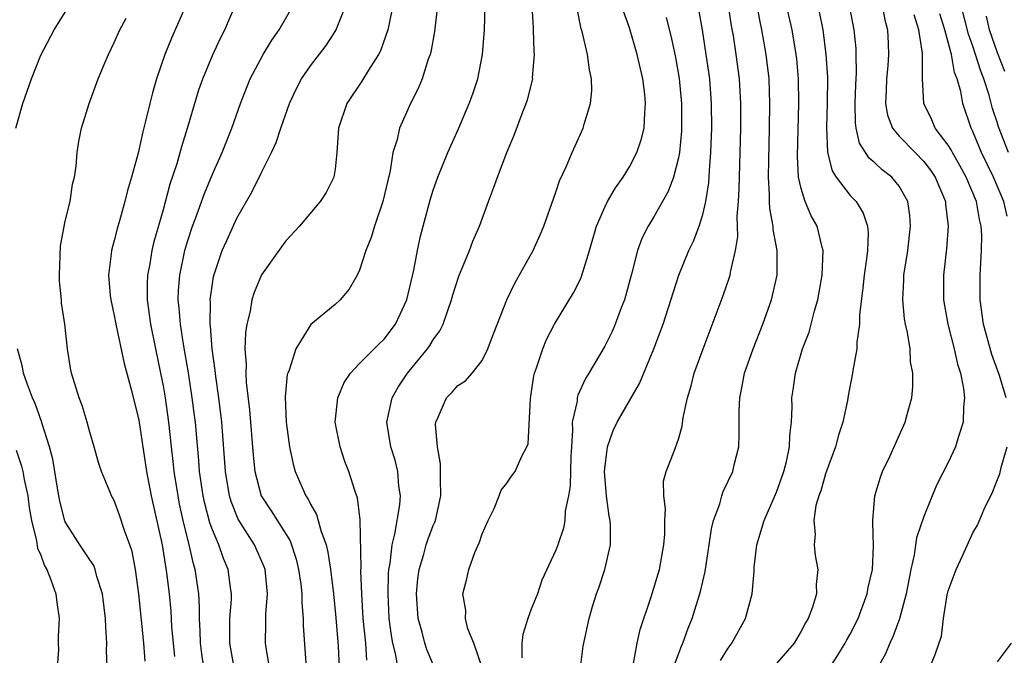
# Model space of a CAD drawing. Units: inches. Extents: x 2505131 to 2508000, y 1512000 to 1515000.
# Drawn here: x 2505997 to 2506078, y 1512350 to 1512402 of the extents above; entities that cross this region are included whole.
import ezdxf

# ---------------------------------------------------------------- set-up
doc = ezdxf.new("R2010")
doc.units = ezdxf.units.IN
doc.header["$MEASUREMENT"] = 0
doc.layers.add('LD25051512_2ft', color=2, linetype='Continuous')

msp = doc.modelspace()

# ---------------------------------------------------------------- linework, layer by layer
at = {"layer": 'LD25051512_2ft'}
for points, elevation in [([(2505996.963, 1512393), (2505997.541, 1512395), (2505998.255, 1512397), (2505999, 1512398.935), (2506000.105, 1512401), (2506001, 1512402.454), (2506001.308, 1512403), (2506001.889, 1512404.11), (2506002.264, 1512405), (2506003.006, 1512407), (2506003.514, 1512409), (2506003.519, 1512409.52), (2506003.664, 1512411), (2506003.598, 1512412.402), (2506003.531, 1512413), (2506003.429, 1512413.429), (2506003.158, 1512415), (2506002.441, 1512417), (2506001.93, 1512417.93), (2506001.423, 1512419), (2506000.091, 1512421), (2505998.686, 1512422.686), (2505997.023, 1512425)], 8340), ([(2506010.832, 1512403), (2506009.661, 1512400.339), (2506009.114, 1512399), (2506008.443, 1512397), (2506008.122, 1512395.878), (2506007.898, 1512395), (2506007.557, 1512393.557), (2506007.315, 1512392.685), (2506006.937, 1512390.937), (2506006.415, 1512389), (2506006.083, 1512387.917), (2506005.863, 1512387), (2506005.421, 1512385.421), (2506005.224, 1512384.776), (2506005, 1512383.817), (2506004.759, 1512383), (2506004.739, 1512382.739), (2506004.515, 1512381), (2506004.669, 1512379.332), (2506004.718, 1512379), (2506005, 1512377.699), (2506005.118, 1512377), (2506005.799, 1512373.799), (2506006.412, 1512371.588), (2506007, 1512369.166), (2506007.635, 1512365), (2506008.014, 1512363), (2506008.899, 1512359), (2506009.262, 1512356.738), (2506009.462, 1512355), (2506009.597, 1512353.597), (2506009.673, 1512352.326), (2506009.897, 1512349.896)], 8336), ([(2506012.302, 1512349), (2506012.127, 1512350.127), (2506012.023, 1512351), (2506012.005, 1512352.006), (2506011.943, 1512353), (2506011.951, 1512353.951), (2506011.884, 1512355), (2506011.605, 1512357), (2506011.458, 1512357.458), (2506011.114, 1512359), (2506010.618, 1512361), (2506010.328, 1512362.328), (2506010.198, 1512363), (2506009.889, 1512365), (2506009.812, 1512365.812), (2506009.662, 1512367), (2506009.444, 1512369), (2506009.167, 1512371), (2506009, 1512371.975), (2506008.8, 1512373), (2506008.374, 1512375), (2506007.972, 1512377), (2506007.713, 1512379), (2506007.711, 1512380.289), (2506007.739, 1512381), (2506007.915, 1512381.915), (2506008.076, 1512383), (2506008.245, 1512383.755), (2506009, 1512386.364), (2506009.563, 1512388.437), (2506010.118, 1512390.118), (2506010.495, 1512391.505), (2506010.979, 1512393), (2506011.896, 1512396.104), (2506012.213, 1512397), (2506013, 1512398.902), (2506013.663, 1512400.337), (2506014.023, 1512401), (2506014.857, 1512403)], 8334), ([(2506014.776, 1512349), (2506014.423, 1512351), (2506014.412, 1512351.588), (2506014.429, 1512353), (2506014.544, 1512354.543), (2506014.548, 1512355), (2506014.467, 1512355.533), (2506014.292, 1512357), (2506013.906, 1512357.906), (2506013.523, 1512359), (2506013, 1512360.227), (2506012.794, 1512360.794), (2506012.375, 1512362.374), (2506012.241, 1512363), (2506011.951, 1512365), (2506011.891, 1512365.891), (2506011.729, 1512367.729), (2506011.611, 1512369), (2506011.544, 1512369.544), (2506011.356, 1512371), (2506011.038, 1512373.038), (2506010.635, 1512375.365), (2506010.386, 1512377), (2506010.296, 1512378.296), (2506010.215, 1512379), (2506010.243, 1512379.758), (2506010.336, 1512381), (2506010.757, 1512383), (2506011, 1512383.839), (2506011.385, 1512385), (2506011.624, 1512385.624), (2506012.348, 1512387.652), (2506013, 1512389.248), (2506013.788, 1512391), (2506014.585, 1512393), (2506015.286, 1512395), (2506016.066, 1512397), (2506017.128, 1512399), (2506017.847, 1512400.153), (2506018.452, 1512401), (2506019.593, 1512403)], 8332), ([(2506017.656, 1512349), (2506017.381, 1512350.619), (2506017.337, 1512351), (2506017.358, 1512352.642), (2506017.351, 1512353.351), (2506017.483, 1512355), (2506017.289, 1512357), (2506017.217, 1512357.217), (2506016.441, 1512359), (2506015.11, 1512361.11), (2506014.531, 1512362.532), (2506014.4, 1512363), (2506014.065, 1512365), (2506013.779, 1512369), (2506013.534, 1512371), (2506013.275, 1512372.725), (2506013.23, 1512373.23), (2506012.981, 1512375), (2506012.846, 1512376.846), (2506012.822, 1512377), (2506012.84, 1512378.84), (2506012.827, 1512379), (2506013, 1512380.291), (2506013.097, 1512380.903), (2506013.806, 1512383), (2506014.166, 1512383.834), (2506015, 1512385.644), (2506016.226, 1512387.774), (2506017, 1512389.369), (2506017.827, 1512391), (2506018.194, 1512391.806), (2506018.586, 1512393), (2506019.276, 1512395), (2506019.82, 1512396.18), (2506020.257, 1512397), (2506021, 1512398.063), (2506022.283, 1512399.717), (2506023.053, 1512400.947), (2506023.886, 1512403)], 8330), ([(2506027.716, 1512403), (2506027.377, 1512401.376), (2506027.313, 1512401), (2506026.698, 1512399.302), (2506026.545, 1512399), (2506025.725, 1512397.725), (2506025.179, 1512396.821), (2506023.963, 1512395), (2506023.287, 1512393), (2506023.137, 1512391), (2506023, 1512389.635), (2506022.91, 1512389), (2506022.263, 1512387.737), (2506021.798, 1512387), (2506020.112, 1512385), (2506019, 1512383.806), (2506018.403, 1512383), (2506017, 1512381.019), (2506016.404, 1512379.596), (2506016.227, 1512379), (2506016.067, 1512378.067), (2506015.8, 1512377), (2506015.693, 1512376.306), (2506015.65, 1512375), (2506015.744, 1512373.744), (2506015.712, 1512373), (2506015.743, 1512372.257), (2506016.03, 1512370.031), (2506016.322, 1512366.323), (2506016.454, 1512365), (2506016.978, 1512363), (2506017.789, 1512361.789), (2506019.327, 1512359.326), (2506019.833, 1512357.833), (2506020.033, 1512357), (2506020.204, 1512355.796), (2506020.293, 1512355), (2506020.291, 1512354.291), (2506020.4, 1512353), (2506020.412, 1512352.412), (2506020.626, 1512349.374)], 8328), ([(2506031.359, 1512403), (2506031.12, 1512400.88), (2506030.811, 1512399.189), (2506030.757, 1512399), (2506030.602, 1512398.602), (2506030.095, 1512397), (2506029.781, 1512396.219), (2506029.163, 1512395), (2506028.263, 1512393), (2506028.062, 1512392.062), (2506027.72, 1512391), (2506027.497, 1512389.496), (2506027.293, 1512388.707), (2506026.907, 1512387), (2506026.206, 1512385), (2506025.938, 1512384.062), (2506025.499, 1512383), (2506025, 1512381.394), (2506024.81, 1512381), (2506024.14, 1512379.861), (2506023.43, 1512379), (2506023, 1512378.604), (2506021.034, 1512376.966), (2506019.794, 1512375), (2506019.247, 1512373.247), (2506019.138, 1512373), (2506019.108, 1512372.892), (2506018.929, 1512371.071), (2506019.015, 1512369), (2506019.293, 1512367), (2506019.594, 1512365.594), (2506019.761, 1512365), (2506020.319, 1512363.681), (2506020.625, 1512363), (2506020.784, 1512362.784), (2506021, 1512362.32), (2506021.486, 1512361.486), (2506021.629, 1512361), (2506021.834, 1512360.166), (2506022.269, 1512359), (2506022.421, 1512358.42), (2506022.63, 1512357), (2506022.869, 1512355), (2506023.053, 1512353.053), (2506023.247, 1512350.753), (2506023.327, 1512349)], 8326), ([(2506025.601, 1512349.601), (2506025.506, 1512351), (2506025.304, 1512353), (2506025.182, 1512355), (2506025.114, 1512356.886), (2506025.13, 1512357.13), (2506025.04, 1512361.04), (2506024.836, 1512362.835), (2506024.649, 1512363.351), (2506024.12, 1512365), (2506023.804, 1512365.804), (2506023.405, 1512367), (2506023.016, 1512369), (2506023.226, 1512371), (2506023.751, 1512372.249), (2506024.25, 1512373), (2506025, 1512373.8), (2506026.176, 1512375), (2506026.588, 1512375.411), (2506027, 1512375.787), (2506027.935, 1512377), (2506028.861, 1512379), (2506029.421, 1512381.421), (2506029.719, 1512383), (2506029.941, 1512384.059), (2506030.175, 1512385), (2506030.772, 1512387.228), (2506031, 1512387.923), (2506031.391, 1512389), (2506032.207, 1512391), (2506033.06, 1512392.94), (2506033.94, 1512395), (2506034.221, 1512395.779), (2506034.628, 1512397), (2506035.029, 1512399), (2506035.191, 1512401), (2506035.246, 1512403)], 8324), ([(2506028.115, 1512349), (2506027.949, 1512350.051), (2506027.723, 1512351), (2506027.604, 1512351.604), (2506027.425, 1512353), (2506027.32, 1512355), (2506027.364, 1512356.636), (2506027.394, 1512357), (2506027.493, 1512357.493), (2506027.652, 1512359), (2506027.884, 1512359.885), (2506028.277, 1512362.277), (2506028.328, 1512363), (2506028.209, 1512363.791), (2506028.128, 1512365), (2506027.904, 1512365.905), (2506027.547, 1512367), (2506027.216, 1512369), (2506027.649, 1512371), (2506028.142, 1512371.858), (2506028.897, 1512373), (2506030.539, 1512375), (2506030.729, 1512375.271), (2506031, 1512375.735), (2506031.543, 1512376.457), (2506031.806, 1512377), (2506032.21, 1512378.21), (2506032.503, 1512379), (2506032.607, 1512379.393), (2506033.087, 1512380.913), (2506033.956, 1512383), (2506034.24, 1512383.759), (2506034.764, 1512385), (2506035.503, 1512387), (2506035.919, 1512388.081), (2506036.244, 1512389), (2506037.007, 1512391), (2506037.595, 1512392.405), (2506038.317, 1512394.317), (2506038.59, 1512395), (2506038.69, 1512395.31), (2506039.114, 1512397), (2506039.112, 1512397.112), (2506039.267, 1512399), (2506039.237, 1512399.237), (2506039.193, 1512401), (2506039.172, 1512401.172), (2506039.068, 1512403)], 8322), ([(2506031, 1512349.24), (2506030.487, 1512350.487), (2506030.332, 1512351), (2506030.11, 1512351.89), (2506029.79, 1512353), (2506029.631, 1512355), (2506029.754, 1512356.246), (2506029.856, 1512357), (2506030.24, 1512358.24), (2506030.442, 1512359), (2506030.574, 1512359.426), (2506031, 1512360.58), (2506031.133, 1512360.867), (2506031.178, 1512361), (2506031.611, 1512363), (2506031.587, 1512364.412), (2506031.607, 1512365), (2506031.603, 1512365.603), (2506031.344, 1512367), (2506031.182, 1512368.818), (2506031.21, 1512369), (2506031.419, 1512369.419), (2506032.078, 1512371), (2506032.544, 1512371.456), (2506033, 1512371.989), (2506033.628, 1512372.372), (2506034.169, 1512373), (2506035, 1512374.034), (2506035.47, 1512375), (2506035.735, 1512375.735), (2506037.009, 1512379), (2506037.652, 1512380.348), (2506039.146, 1512383), (2506039.719, 1512384.281), (2506040.019, 1512385), (2506041, 1512387.769), (2506041.301, 1512388.699), (2506041.839, 1512389.839), (2506042.322, 1512391), (2506043.229, 1512393), (2506043.309, 1512393.309), (2506043.841, 1512395), (2506043.942, 1512396.058), (2506043.916, 1512397), (2506043.739, 1512397.739), (2506043.578, 1512399), (2506043.14, 1512400.86), (2506043.076, 1512401.076), (2506042.74, 1512402.74)], 8320), ([(2506035.002, 1512349.002), (2506034.306, 1512351), (2506033.833, 1512352.167), (2506033.645, 1512353), (2506033.652, 1512353.653), (2506033.423, 1512355), (2506033.758, 1512356.242), (2506033.895, 1512357), (2506034.394, 1512358.393), (2506034.786, 1512359.214), (2506035, 1512359.899), (2506035.494, 1512361), (2506035.971, 1512361.971), (2506036.391, 1512363), (2506036.535, 1512363.466), (2506037, 1512364.046), (2506037.381, 1512364.619), (2506037.676, 1512365), (2506038.234, 1512366.235), (2506038.647, 1512367), (2506038.756, 1512367.243), (2506038.923, 1512370.923), (2506039, 1512371.33), (2506039.209, 1512372.791), (2506039.264, 1512373), (2506039.432, 1512373.432), (2506039.933, 1512375), (2506040.239, 1512375.761), (2506040.887, 1512377), (2506042.446, 1512379.554), (2506043, 1512380.685), (2506043.099, 1512380.901), (2506043.748, 1512383), (2506044.33, 1512385), (2506045, 1512386.552), (2506045.222, 1512387), (2506045.869, 1512388.131), (2506046.487, 1512389), (2506047, 1512389.834), (2506047.603, 1512391), (2506047.958, 1512392.042), (2506048.194, 1512393), (2506048.247, 1512394.246), (2506048.321, 1512395), (2506048.25, 1512395.751), (2506048.086, 1512397), (2506047.627, 1512399), (2506047, 1512401.175), (2506046.529, 1512402.529)], 8318), ([(2506043.016, 1512349), (2506043.242, 1512350.758), (2506043.712, 1512353), (2506043.988, 1512353.988), (2506044.305, 1512355), (2506044.509, 1512355.491), (2506045.006, 1512357), (2506045.461, 1512359), (2506045.459, 1512360.54), (2506045.428, 1512361), (2506045.353, 1512361.353), (2506045.136, 1512363), (2506044.982, 1512365), (2506045.209, 1512367), (2506045.667, 1512368.333), (2506045.99, 1512369), (2506047.835, 1512372.165), (2506048.995, 1512375.005), (2506049.742, 1512377), (2506051.041, 1512381), (2506051.854, 1512383), (2506052.234, 1512383.766), (2506052.699, 1512385), (2506053, 1512385.942), (2506053.242, 1512387), (2506053.478, 1512388.523), (2506053.526, 1512389.526), (2506053.646, 1512391), (2506053.714, 1512393), (2506053.697, 1512395), (2506053.544, 1512397), (2506053.271, 1512399), (2506052.968, 1512401), (2506052.666, 1512402.666)], 8314), ([(2506047.339, 1512349.339), (2506047.645, 1512351), (2506047.887, 1512352.113), (2506048.775, 1512354.776), (2506049.352, 1512356.648), (2506049.45, 1512357), (2506049.814, 1512359), (2506049.892, 1512359.892), (2506049.895, 1512361), (2506049.955, 1512361.955), (2506049.809, 1512363), (2506049.789, 1512364.211), (2506049.995, 1512365), (2506050.65, 1512366.65), (2506051, 1512367.615), (2506051.303, 1512368.697), (2506051.392, 1512369.392), (2506051.736, 1512371), (2506052.034, 1512371.966), (2506052.289, 1512373), (2506053.007, 1512375), (2506054.649, 1512379.351), (2506055.162, 1512380.838), (2506055.206, 1512381), (2506055.232, 1512381.233), (2506055.651, 1512383), (2506055.847, 1512384.153), (2506055.799, 1512385.799), (2506055.903, 1512387), (2506055.962, 1512388.038), (2506055.969, 1512389), (2506056.08, 1512393), (2506056.085, 1512395), (2506055.978, 1512397), (2506055.715, 1512399), (2506055.48, 1512400.519), (2506055.335, 1512401.335), (2506055.089, 1512403)], 8312), ([(2506050.698, 1512349.302), (2506051.242, 1512350.758), (2506051.364, 1512351), (2506051.797, 1512352.202), (2506052.127, 1512353), (2506052.806, 1512355.194), (2506053.174, 1512356.826), (2506053.511, 1512359), (2506053.693, 1512360.307), (2506053.864, 1512361), (2506054.362, 1512362.362), (2506054.525, 1512363), (2506054.651, 1512363.349), (2506055.42, 1512365), (2506055.536, 1512365.536), (2506055.911, 1512367), (2506055.958, 1512368.041), (2506055.947, 1512369.947), (2506055.995, 1512371), (2506056.18, 1512371.82), (2506056.397, 1512373), (2506057.095, 1512375), (2506057.881, 1512377), (2506058.596, 1512379), (2506059.047, 1512381), (2506059.054, 1512383), (2506058.725, 1512384.725), (2506058.718, 1512385), (2506058.446, 1512386.446), (2506058.429, 1512387), (2506058.433, 1512387.567), (2506058.341, 1512389), (2506058.356, 1512390.356), (2506058.429, 1512393), (2506058.456, 1512395), (2506058.391, 1512397), (2506058.162, 1512399), (2506057.796, 1512401), (2506057.652, 1512401.652), (2506057.409, 1512403)], 8310), ([(2506054.422, 1512349.578), (2506055, 1512350.5), (2506055.364, 1512351), (2506056.457, 1512353), (2506056.999, 1512355.001), (2506057.172, 1512356.828), (2506057.179, 1512357.179), (2506057.394, 1512359), (2506057.54, 1512359.54), (2506057.994, 1512361), (2506059, 1512363.304), (2506059.599, 1512365), (2506059.817, 1512365.817), (2506060.055, 1512367), (2506060.072, 1512367.928), (2506060.215, 1512369), (2506060.26, 1512370.26), (2506060.254, 1512371), (2506060.354, 1512371.646), (2506060.529, 1512373), (2506061.123, 1512375), (2506061.645, 1512376.355), (2506061.826, 1512377), (2506062.092, 1512378.092), (2506062.36, 1512379), (2506062.705, 1512381), (2506062.797, 1512383), (2506062.717, 1512383.283), (2506062.307, 1512385), (2506061.827, 1512385.827), (2506061.327, 1512387), (2506061, 1512388.054), (2506060.8, 1512389), (2506060.702, 1512390.702), (2506060.808, 1512395), (2506060.779, 1512397), (2506060.641, 1512398.641), (2506060.603, 1512399), (2506060.26, 1512401), (2506059.808, 1512403)], 8308), ([(2506062.464, 1512402.464), (2506062.758, 1512401), (2506063.024, 1512399), (2506063.138, 1512397.138), (2506063.122, 1512395), (2506063.061, 1512393.061), (2506063.155, 1512391), (2506063.521, 1512389.521), (2506063.864, 1512389), (2506065, 1512387.505), (2506065.491, 1512387), (2506066.063, 1512386.064), (2506066.413, 1512385), (2506066.464, 1512384.464), (2506066.407, 1512383), (2506066.338, 1512382.338), (2506066.147, 1512381), (2506066.045, 1512379.955), (2506065.769, 1512377.769), (2506065.758, 1512377), (2506065.545, 1512375.545), (2506065.547, 1512375), (2506065.216, 1512373.216), (2506065.196, 1512373), (2506064.834, 1512371.166), (2506064.776, 1512370.776), (2506064.391, 1512369), (2506064.05, 1512367.95), (2506063.814, 1512367), (2506063, 1512364.787), (2506062.595, 1512363.406), (2506062.441, 1512363), (2506062.212, 1512362.212), (2506062.025, 1512361), (2506062.142, 1512359.858), (2506062.051, 1512359), (2506062.143, 1512358.143), (2506062.366, 1512357), (2506062.239, 1512355.761), (2506062.242, 1512355), (2506061.922, 1512353.922), (2506061.563, 1512353), (2506061.347, 1512352.653), (2506061, 1512351.961), (2506060.429, 1512351), (2506059, 1512349.333)], 8306), ([(2506063, 1512348.465), (2506063.997, 1512350.003), (2506064.6, 1512351), (2506064.734, 1512351.266), (2506065, 1512351.731), (2506065.642, 1512353), (2506066.399, 1512355), (2506066.48, 1512355.52), (2506066.816, 1512357), (2506066.912, 1512358.911), (2506066.861, 1512360.862), (2506066.839, 1512361), (2506067.018, 1512363), (2506067.467, 1512364.533), (2506067.646, 1512365), (2506068.227, 1512366.226), (2506069.489, 1512369), (2506069.639, 1512369.639), (2506070.015, 1512371), (2506070.114, 1512371.886), (2506070.099, 1512373), (2506069.925, 1512373.925), (2506069.88, 1512375), (2506069.677, 1512376.323), (2506069.512, 1512377), (2506069.433, 1512377.433), (2506069.284, 1512379), (2506069.381, 1512380.619), (2506069.388, 1512381), (2506069.696, 1512383), (2506069.932, 1512385), (2506069.863, 1512385.863), (2506069.707, 1512387), (2506069, 1512388.244), (2506068.387, 1512389), (2506067.602, 1512389.602), (2506067, 1512390.167), (2506066.548, 1512390.548), (2506065.769, 1512391.769), (2506065.501, 1512393), (2506065.431, 1512393.431), (2506065.409, 1512395), (2506065.461, 1512396.539), (2506065.513, 1512397.512), (2506065.497, 1512399), (2506065.479, 1512399.479), (2506065.335, 1512401), (2506064.952, 1512403)], 8304), ([(2506067.607, 1512403), (2506067.83, 1512401.83), (2506068.041, 1512401), (2506068.096, 1512399.903), (2506068.134, 1512399), (2506068.065, 1512398.065), (2506067.958, 1512397), (2506067.941, 1512396.059), (2506067.89, 1512395), (2506068.046, 1512394.047), (2506068.464, 1512393), (2506069, 1512392.348), (2506070.287, 1512391), (2506071, 1512390.278), (2506071.554, 1512389.553), (2506071.924, 1512389), (2506072.766, 1512387), (2506072.781, 1512386.781), (2506073.002, 1512385), (2506072.856, 1512383.144), (2506072.596, 1512381), (2506072.596, 1512379), (2506072.966, 1512377), (2506073.476, 1512375), (2506073.743, 1512373.743), (2506073.982, 1512373), (2506074.229, 1512371.771), (2506074.316, 1512371), (2506074.242, 1512370.242), (2506074.22, 1512369), (2506073.835, 1512367.835), (2506073.601, 1512367), (2506073, 1512365.715), (2506072.079, 1512363.922), (2506071.679, 1512363), (2506071, 1512361.319), (2506070.418, 1512359.582), (2506070.206, 1512358.206), (2506069.933, 1512357), (2506069.552, 1512355), (2506069.016, 1512352.984), (2506068.491, 1512351.509), (2506068.24, 1512351), (2506067.881, 1512350.119), (2506067.243, 1512349)], 8302), ([(2506077.809, 1512385.81), (2506077.536, 1512387), (2506076.696, 1512389), (2506075.721, 1512391), (2506075, 1512392.728), (2506074.86, 1512393), (2506074.175, 1512395), (2506074.011, 1512395.989), (2506073.725, 1512397), (2506073.518, 1512397.517), (2506073.267, 1512399), (2506073.196, 1512399.195), (2506073, 1512400.002), (2506072.722, 1512401), (2506072.324, 1512402.324)], 8298), ([(2506077.896, 1512391), (2506077.088, 1512393.088), (2506077, 1512393.396), (2506076.601, 1512394.601), (2506076.324, 1512395.676), (2506075.9, 1512397), (2506075.643, 1512397.643), (2506075.226, 1512399), (2506075, 1512399.674), (2506074.646, 1512400.647), (2506074.044, 1512403)], 8296), ([(2506007.524, 1512349.524), (2506007.415, 1512351), (2506007.012, 1512355), (2506006.738, 1512357), (2506006.455, 1512358.455), (2506006.275, 1512359), (2506005.834, 1512360.166), (2506005.429, 1512361.429), (2506005, 1512362.616), (2506004.778, 1512363), (2506004.645, 1512363.355), (2506003.964, 1512365), (2506003.72, 1512365.72), (2506003.369, 1512367), (2506003, 1512368.2), (2506002.793, 1512369), (2506002.385, 1512370.385), (2506002.134, 1512371), (2506001.519, 1512373), (2506001.427, 1512373.427), (2506001.174, 1512375), (2506000.96, 1512377), (2506000.704, 1512378.704), (2506000.698, 1512379), (2506000.525, 1512380.525), (2506000.522, 1512381), (2506000.612, 1512383.388), (2506001, 1512385.396), (2506001.392, 1512387), (2506001.59, 1512388.409), (2506001.745, 1512389), (2506001.885, 1512389.885), (2506001.97, 1512391), (2506002.109, 1512391.892), (2506002.319, 1512393), (2506002.938, 1512395), (2506003.695, 1512397), (2506004.185, 1512398.185), (2506004.531, 1512399), (2506005, 1512399.982), (2506005.45, 1512401), (2506005.958, 1512401.958)], 8338), ([(2506050.007, 1512402.007), (2506050.408, 1512400.408), (2506050.751, 1512398.751), (2506051.045, 1512397.045), (2506051.246, 1512395), (2506051.245, 1512392.755), (2506051.077, 1512391), (2506051, 1512390.58), (2506050.602, 1512389), (2506050.171, 1512387.829), (2506049, 1512385.762), (2506048.531, 1512385), (2506048.022, 1512383.978), (2506047.657, 1512383), (2506047.189, 1512381.189), (2506046.595, 1512379), (2506046.334, 1512378.334), (2506045.845, 1512377), (2506045.59, 1512376.409), (2506045, 1512375.198), (2506043.699, 1512373), (2506043.43, 1512372.57), (2506042.793, 1512371.207), (2506042.742, 1512371), (2506042.727, 1512370.727), (2506042.344, 1512369), (2506042.367, 1512368.367), (2506042.266, 1512367), (2506042.232, 1512366.233), (2506042.17, 1512363.83), (2506042.03, 1512363), (2506041.771, 1512361.771), (2506041.727, 1512361), (2506041.624, 1512360.376), (2506041.164, 1512359), (2506041, 1512358.574), (2506039.87, 1512356.13), (2506039.507, 1512355), (2506039, 1512353.752), (2506038.713, 1512353), (2506038.301, 1512351.699), (2506038.228, 1512351), (2506038.216, 1512349.783)], 8316), ([(2506077.726, 1512371), (2506077.179, 1512372.821), (2506076.541, 1512374.541), (2506075.884, 1512377), (2506075.605, 1512379), (2506075.591, 1512381), (2506075.712, 1512383), (2506075.726, 1512384.274), (2506075.689, 1512385), (2506075.541, 1512385.541), (2506075.291, 1512387), (2506074.463, 1512389), (2506073.953, 1512389.953), (2506073.332, 1512391), (2506073.227, 1512391.227), (2506073, 1512391.593), (2506071.942, 1512393), (2506071.662, 1512393.662), (2506070.994, 1512395), (2506070.892, 1512397), (2506070.89, 1512399.11), (2506070.587, 1512401), (2506070.216, 1512402.216)], 8300), ([(2506077.607, 1512397.608), (2506077, 1512399.135), (2506076.368, 1512401), (2506076.118, 1512402.117)], 8294), ([(2506004.44, 1512348.44), (2506004.37, 1512350.37), (2506004.405, 1512351), (2506004.301, 1512352.301), (2506004.296, 1512353), (2506004.038, 1512355), (2506003.586, 1512356.414), (2506003.444, 1512357), (2506003.323, 1512357.323), (2506003, 1512357.774), (2506002.53, 1512358.53), (2506002.204, 1512359), (2506001, 1512360.882), (2506000.962, 1512360.962), (2506000.558, 1512362.557), (2506000.361, 1512363.639), (2505999.985, 1512365.985), (2505999.714, 1512367), (2505999.119, 1512368.881), (2505999.071, 1512369.071), (2505998.543, 1512370.543), (2505998.342, 1512371), (2505997.914, 1512372.086), (2505997.609, 1512373), (2505997.519, 1512373.519), (2505997.102, 1512375)], 8340), ([(2506071.489, 1512349), (2506071.933, 1512350.067), (2506072.435, 1512351.565), (2506072.615, 1512353), (2506072.919, 1512354.92), (2506073, 1512355.246), (2506073.649, 1512357), (2506074.178, 1512358.178), (2506075, 1512359.988), (2506075.377, 1512360.623), (2506075.912, 1512361.912), (2506076.644, 1512363.356), (2506077, 1512364.342), (2506077.205, 1512364.796), (2506077.302, 1512365.302), (2506077.807, 1512367)], 8300), ([(2505997, 1512366.729), (2505997.429, 1512365.429), (2505997.533, 1512365), (2505997.658, 1512364.342), (2505997.947, 1512363), (2505998.054, 1512362.054), (2505998.248, 1512361), (2505998.667, 1512359.333), (2505998.744, 1512358.743), (2505999, 1512358.164), (2505999.307, 1512357.307), (2505999.499, 1512357), (2505999.836, 1512356.164), (2506000.229, 1512355), (2506000.315, 1512354.315), (2506000.511, 1512353), (2506000.436, 1512351.564), (2506000.434, 1512351), (2506000.454, 1512350.453), (2506000.331, 1512349)], 8342), ([(2506077, 1512349.46), (2506078.165, 1512351)], 8298)]:
    msp.add_lwpolyline(points, dxfattribs=dict(at, elevation=elevation))

doc.saveas('drawing.dxf')
